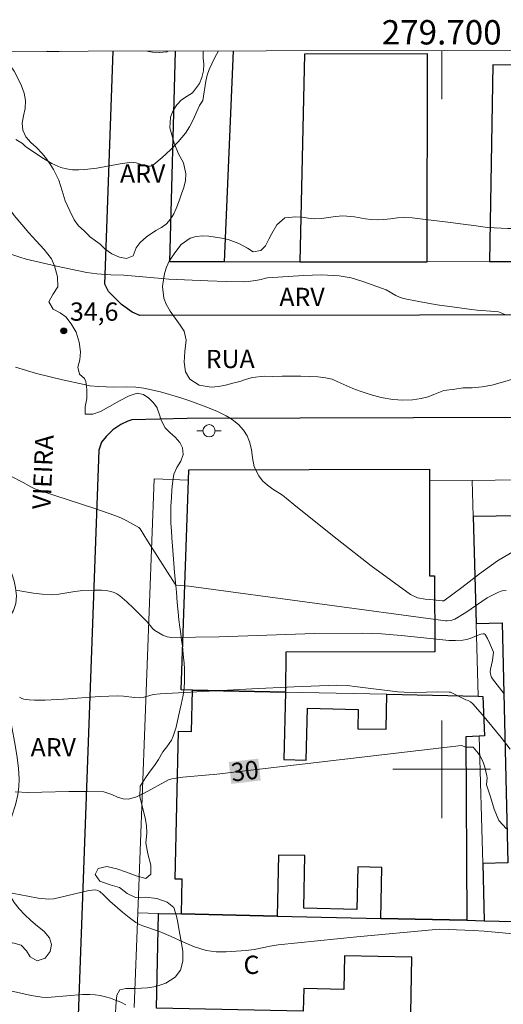
# Model space of a CAD drawing. Units: metres. Extents: x 279246 to 279762, y 1675999 to 1676563.
# Drawn here: x 279665 to 279705, y 1676481 to 1676562 of the extents above; entities that cross this region are included whole.
import ezdxf
from ezdxf.enums import TextEntityAlignment as Align

# ---------------------------------------------------------------- set-up
doc = ezdxf.new("R2010")
doc.units = ezdxf.units.M
doc.header["$MEASUREMENT"] = 0
for name, color, linetype, lineweight in [('Articulacao', 7, 'Continuous', 18), ('Coordenadas', 7, 'Continuous', 9), ('Edificacoes', 7, 'Continuous', 30), ('Malha_Coordenadas', 7, 'Continuous', 15), ('Muro_Grade', 8, 'Continuous', 20), ('Pavimentacao_Asfaltica_Mfio', 10, 'Continuous', 30), ('Poste', 7, 'Continuous', 9), ('Topon_Curvas_Mestras_Masc', 255, 'Continuous', 9), ('Topon_de_Vias', 7, 'Continuous', 9), ('Topon_Fundacao_Const_Ruinas', 7, 'Continuous', 9)]:
    doc.layers.add(name, color=color, linetype=linetype, lineweight=lineweight)
for name, color, linetype, lineweight, true_color in [('Curvas_Intermediarias', 7, 'Continuous', 9, 0x783c14), ('Curvas_Mestras', 7, 'Continuous', 20, 0x783c14), ('Pto_Cotado', 7, 'Continuous', 9, 0x783c14), ('Topon_Curvas_Mestras', 7, 'Continuous', 9, 0x783c14), ('Topon_Pto_Cotado', 7, 'Continuous', 9, 0x783c14), ('Topon_Vegetacao', 7, 'Continuous', 9, 0x00ff33), ('Vegetacao', 7, 'Orla8', 9, 0x00ff33)]:
    doc.layers.add(name, color=color, linetype=linetype, lineweight=lineweight, true_color=true_color)
doc.styles.add('Arial', font='arial.ttf', dxfattribs={"height": 1.5})
doc.styles.get("Standard").update_dxf_attribs({"font": 'arial.ttf'})
doc.linetypes.add('Orla8', pattern='A,6,-0.5,["V",Standard,S=1,R=0,X=-0.5,Y=-1],-0.5,6,-0.5,["V",Standard,S=1,R=0,X=-0.5,Y=-1],-0.5', length=14)

# ---------------------------------------------------------------- blocks, each defined once
blk = doc.blocks.new('Cotas')
at = {"layer": 'Pto_Cotado'}
blk.add_hatch(color=256, dxfattribs=at).paths.add_polyline_path([(0, 0.24, 1), (0, -0.24, 1)])
at = {"layer": 'Pto_Cotado', "lineweight": -3}
blk.add_lwpolyline([(0, -0.24, -1), (0, 0.24, -1)], format="xyb", close=True, dxfattribs=at)
blk = doc.blocks.new('Poste')
at = {"layer": 'Poste'}
for points in [[(-0.5, 0), (-1, 0)], [(0.5, 0), (1, 0)]]:
    blk.add_lwpolyline(points, dxfattribs=at)
blk.add_lwpolyline([(0, 0.5, 1), (0, -0.5, 1)], format="xyb", close=True, dxfattribs=at)

msp = doc.modelspace()

# ---------------------------------------------------------------- linework, layer by layer
at = {"layer": 'Articulacao', "flags": 128}
msp.add_lwpolyline([(279261.771, 1676558.166), (279744.057, 1676559.061), (279745.074, 1676004.797), (279262.812, 1676003.902), (279261.771, 1676558.166)], close=True, dxfattribs=at)
at = {"layer": 'Curvas_Intermediarias', "flags": 128}
for points, elevation in [([(279681.668, 1676558.946), (279681.345, 1676558.35), (279681.121, 1676557.895), (279680.919, 1676557.432), (279680.751, 1676556.958), (279680.629, 1676556.457), (279680.379, 1676554.878), (279680.128, 1676554.473), (279679.589, 1676553.3), (279679.306, 1676552.725), (279678.962, 1676552.194), (279678.378, 1676551.501), (279677.738, 1676550.842), (279677.065, 1676550.22), (279676.379, 1676549.633), (279676.232, 1676549.549), (279676.061, 1676549.505), (279675.708, 1676549.49), (279675.588, 1676549.514), (279675.235, 1676549.671), (279674.906, 1676549.773), (279674.74, 1676549.809), (279674.574, 1676549.813), (279673.61, 1676549.682), (279671.681, 1676549.343), (279670.714, 1676549.231), (279670.211, 1676549.204), (279669.701, 1676549.208), (279669.201, 1676549.264), (279668.727, 1676549.392), (279668.005, 1676549.724), (279667.308, 1676550.135), (279665.944, 1676551.028), (279665.815, 1676551.126), (279665.576, 1676551.351), (279665.445, 1676551.444), (279665.033, 1676551.681)], 36), ([(279668.793, 1676558.922), (279668.609, 1676558.903), (279667.618, 1676558.91), (279667.581, 1676558.919)], 37), ([(279677.528, 1676558.938), (279677.426, 1676558.874), (279676.874, 1676558.81), (279676.27, 1676558.857), (279675.815, 1676558.935)], 37), ([(279665.004, 1676533.004), (279666.723, 1676532.493), (279668.881, 1676531.967), (279670.644, 1676531.568), (279671.127, 1676531.457), (279671.843, 1676531.405), (279673.068, 1676531.371), (279674.149, 1676531.394), (279674.903, 1676531.367), (279675.544, 1676531.29), (279676.919, 1676530.977), (279678.596, 1676530.474), (279679.231, 1676530.264), (279680.493, 1676529.812), (279681.542, 1676529.399), (279682.295, 1676529.018), (279682.804, 1676528.707), (279683.312, 1676528.295), (279683.726, 1676527.826), (279684.027, 1676527.37), (279684.234, 1676526.883), (279684.384, 1676526.25), (279684.471, 1676525.555), (279684.596, 1676524.834), (279684.978, 1676524.08), (279685.285, 1676523.681), (279685.687, 1676523.314), (279686.126, 1676522.984), (279686.924, 1676522.495), (279687.872, 1676521.745), (279691.023, 1676519.195), (279694.198, 1676516.697), (279697.44, 1676514.345), (279698.012, 1676514.086), (279698.65, 1676513.971), (279699.314, 1676513.914), (279700.046, 1676513.817), (279700.166, 1676513.834), (279701.662, 1676514.93), (279703.118, 1676516.05), (279704.59, 1676517.109), (279706.108, 1676518.007)], 34), ([(279664.564, 1676524.078), (279665.64, 1676523.525), (279666.274, 1676523.173), (279666.604, 1676523.029), (279668.236, 1676522.468), (279671.527, 1676521.409), (279673.155, 1676520.839), (279673.659, 1676520.626), (279674.149, 1676520.38), (279675.15, 1676519.834), (279675.235, 1676519.74), (279675.86, 1676518.761), (279678.11, 1676515.186), (279678.143, 1676515.145), (279678.187, 1676515.124), (279679.243, 1676515.036), (279700.311, 1676512.19), (279700.447, 1676512.188), (279700.771, 1676512.22), (279700.929, 1676512.257), (279701.075, 1676512.32), (279701.975, 1676512.878), (279702.86, 1676513.481), (279703.748, 1676514.061), (279704.661, 1676514.549), (279704.961, 1676514.643), (279705.3, 1676514.675)], 33), ([(279705.12, 1676506.2), (279704.172, 1676507.439), (279704.094, 1676507.565), (279704.035, 1676507.705), (279703.998, 1676507.85), (279703.986, 1676507.995), (279704.008, 1676508.224), (279704.177, 1676508.92), (279704.252, 1676509.604), (279703.922, 1676510.381), (279703.753, 1676510.741), (279703.558, 1676511.065), (279703.494, 1676511.11), (279703.404, 1676511.122), (279703.213, 1676511.09), (279702.92, 1676510.986), (279702.341, 1676510.733), (279702.044, 1676510.641), (279701.744, 1676510.59), (279701.128, 1676510.558), (279700.575, 1676510.573), (279699.839, 1676510.663), (279696.662, 1676510.984), (279695.073, 1676511.12), (279693.481, 1676511.182), (279689.567, 1676511.134), (279681.735, 1676510.862), (279677.837, 1676510.828), (279677.471, 1676510.883), (279677.115, 1676511.016), (279676.775, 1676511.197), (279676.455, 1676511.393), (279676.277, 1676511.539), (279675.816, 1676512.09), (279674.715, 1676513.201), (279674.151, 1676513.74), (279673.564, 1676514.242), (279673.344, 1676514.388), (279673.1, 1676514.502), (279672.843, 1676514.586), (279672.583, 1676514.638), (279672.076, 1676514.69), (279671.56, 1676514.709), (279670.527, 1676514.674), (279669.877, 1676514.595), (279668.58, 1676514.372), (279667.932, 1676514.327), (279667.205, 1676514.362), (279666.477, 1676514.448), (279665.03, 1676514.693)], 32), ([(279705.612, 1676501.662), (279704.885, 1676502.614), (279704.122, 1676503.547), (279703.338, 1676504.465), (279702.55, 1676505.375), (279702.372, 1676505.527), (279702.169, 1676505.648), (279701.981, 1676505.706), (279700.825, 1676506.281), (279700.716, 1676506.324), (279700.603, 1676506.343), (279699.683, 1676506.353), (279697.832, 1676506.315), (279696.908, 1676506.325), (279696.387, 1676506.363), (279693.101, 1676506.78), (279692.236, 1676506.869), (279691.371, 1676506.895), (279687.895, 1676506.782), (279684.417, 1676506.606), (279676.886, 1676506.184), (279676.315, 1676506.133), (279675.496, 1676505.902), (279675.22, 1676505.87), (279674.771, 1676505.904), (279673.872, 1676506.016), (279673.422, 1676506.033), (279671.931, 1676505.967), (279668.947, 1676505.757), (279667.455, 1676505.68), (279666.571, 1676505.678), (279666.132, 1676505.708), (279665.704, 1676505.77), (279665.522, 1676505.824), (279665.347, 1676505.91)], 31), ([(279706.768, 1676486.421), (279703.492, 1676486.713), (279702.591, 1676486.779), (279701.219, 1676486.838), (279699.846, 1676486.871), (279699.517, 1676486.853), (279693.041, 1676486.244), (279689.805, 1676485.93), (279686.571, 1676485.59), (279685.916, 1676485.488), (279684.615, 1676485.221), (279683.961, 1676485.135), (279682.304, 1676485.019), (279681.478, 1676485.028), (279680.675, 1676485.137), (279679.699, 1676485.432), (279678.744, 1676485.835), (279677.797, 1676486.279), (279676.843, 1676486.695), (279675.478, 1676487.157), (279675.179, 1676487.279), (279674.9, 1676487.434), (279674.342, 1676487.84), (279673.804, 1676488.28), (279672.75, 1676489.192), (279672.229, 1676489.71), (279671.924, 1676489.964), (279671.76, 1676490.063), (279671.587, 1676490.1), (279671.031, 1676490.048), (279670.463, 1676489.932), (279668.524, 1676489.461), (279668.124, 1676489.379), (279667.724, 1676489.356), (279666.87, 1676489.438), (279666.015, 1676489.578), (279664.307, 1676489.911)], 29), ([(279662.627, 1676482.26), (279666.311, 1676481.45), (279667.187, 1676481.304), (279667.562, 1676481.282), (279667.942, 1676481.301), (279670.512, 1676481.521), (279671.112, 1676481.527), (279671.541, 1676481.494), (279671.97, 1676481.429), (279672.394, 1676481.335), (279672.808, 1676481.217), (279673.234, 1676481.066), (279673.654, 1676480.888), (279674.063, 1676480.687)], 28)]:
    msp.add_lwpolyline(points, dxfattribs=dict(at, elevation=elevation))
at = {"layer": 'Curvas_Mestras', "flags": 128}
for points, elevation in [([(279705.245, 1676537.285), (279704.938, 1676537.433), (279704.654, 1676537.529), (279704.359, 1676537.582), (279702.918, 1676537.679), (279702.44, 1676537.729), (279701.042, 1676537.924), (279699.643, 1676538.128), (279698.251, 1676538.358), (279696.874, 1676538.632), (279696.55, 1676538.738), (279696.24, 1676538.891), (279695.43, 1676539.348), (279693.519, 1676540.028), (279692.556, 1676540.326), (279691.578, 1676540.507), (279690.123, 1676540.576), (279688.652, 1676540.531), (279685.705, 1676540.332), (279685.529, 1676540.306), (279685.184, 1676540.204), (279684.713, 1676540.109), (279684.117, 1676540.021), (279683.817, 1676540.007), (279682.315, 1676540.032), (279680.813, 1676540.082), (279677.608, 1676540.222), (279677.015, 1676540.287), (279673.903, 1676540.543), (279672.848, 1676540.586), (279671.678, 1676540.665), (279671.27, 1676540.707), (279670.865, 1676540.77), (279668.369, 1676541.29), (279665.886, 1676541.873), (279665.38, 1676542.016), (279664.379, 1676542.344)], 35), ([(279705.309, 1676495.104), (279704.684, 1676495.793), (279704.298, 1676496.722), (279704.009, 1676497.749), (279703.676, 1676498.727), (279703.733, 1676499.293), (279703.719, 1676499.464), (279703.549, 1676500.166), (279703.432, 1676500.51), (279703.291, 1676500.841), (279703.15, 1676501.09), (279702.982, 1676501.326), (279702.579, 1676501.814), (279702.528, 1676501.83), (279701.996, 1676501.824), (279701.637, 1676501.951), (279681.544, 1676499.595), (279678.75, 1676499.343), (279677.834, 1676499.207), (279677.575, 1676499.124), (279675.573, 1676498.031), (279674.934, 1676497.729), (279674.287, 1676497.55), (279673.839, 1676497.574), (279673.384, 1676497.723), (279672.925, 1676497.921), (279672.263, 1676498.164), (279670.831, 1676498.191), (279669.396, 1676498.193), (279667.172, 1676498.118), (279666.064, 1676498.098), (279664.971, 1676498.152)], 30)]:
    msp.add_lwpolyline(points, dxfattribs=dict(at, elevation=elevation))
at = {"layer": 'Edificacoes', "flags": 128}
msp.add_lwpolyline([(279682.881, 1676558.948), (279682.142, 1676541.64), (279677.673, 1676541.635), (279678.142, 1676558.938)], dxfattribs=at)
for points in [[(279698.812, 1676541.657), (279698.838, 1676558.706), (279688.73, 1676558.677), (279688.348, 1676541.646)], [(279709.706, 1676541.668), (279709.767, 1676545.388), (279709.903, 1676553.756), (279709.968, 1676557.726), (279704.199, 1676557.82), (279703.935, 1676541.662)], [(279679.231, 1676524.577), (279698.993, 1676524.618), (279698.995, 1676523.666), (279699.011, 1676515.882), (279699.417, 1676515.882), (279699.43, 1676509.632), (279687.204, 1676509.606), (279687.177, 1676506.333), (279679.554, 1676506.495), (279678.61, 1676506.516), (279679.202, 1676523.74)], [(279716.547, 1676493.409), (279716.445, 1676497.672), (279714.682, 1676497.63), (279714.333, 1676512.157), (279716.096, 1676512.199), (279715.886, 1676520.942), (279702.586, 1676520.736), (279702.827, 1676511.956), (279704.97, 1676512.008), (279705.442, 1676492.327), (279703.369, 1676492.277), (279703.499, 1676487.577), (279710.933, 1676487.409), (279710.879, 1676490.087), (279716.623, 1676490.225)], [(279702.069, 1676487.609), (279695.001, 1676487.769), (279695.095, 1676491.956), (279693.104, 1676492.001), (279693.025, 1676488.509), (279688.68, 1676488.607), (279688.777, 1676492.915), (279686.602, 1676492.964), (279686.489, 1676487.961), (279678.634, 1676488.138), (279678.698, 1676490.982), (279678.131, 1676490.995), (279678.404, 1676503.13), (279679.474, 1676503.106), (279679.554, 1676506.495), (279687.177, 1676506.333), (279687.052, 1676500.801), (279688.884, 1676500.76), (279688.979, 1676505.011), (279693.154, 1676504.917), (279693.118, 1676503.334), (279695.441, 1676503.282), (279695.503, 1676506.156), (279702.991, 1676505.996), (279703.376, 1676505.988), (279703.514, 1676502.76), (279703.081, 1676502.732), (279701.983, 1676502.661)], [(279714.662, 1676479.61), (279703.325, 1676479.849), (279697.459, 1676479.972), (279697.557, 1676484.586), (279692.031, 1676484.702), (279691.973, 1676481.939), (279688.67, 1676482.008), (279688.631, 1676480.158), (279676.596, 1676480.412), (279676.76, 1676488.18), (279678.634, 1676488.138), (279686.489, 1676487.961), (279695.001, 1676487.769), (279702.069, 1676487.609), (279703.499, 1676487.577), (279710.933, 1676487.409), (279714.695, 1676487.325), (279714.686, 1676485.274)]]:
    msp.add_lwpolyline(points, close=True, dxfattribs=at)
at = {"layer": 'Malha_Coordenadas', "flags": 128}
for points in [[(279700, 1676558.98), (279700, 1676554.98)], [(279700, 1676504), (279700, 1676496)], [(279704, 1676500), (279696, 1676500)]]:
    msp.add_lwpolyline(points, dxfattribs=at)
at = {"layer": 'Muro_Grade', "flags": 128}
for points in [[(279677.673, 1676541.635), (279678.142, 1676558.938)], [(279677.673, 1676541.635), (279682.142, 1676541.64)], [(279682.142, 1676541.64), (279684.263, 1676541.642), (279688.348, 1676541.646)], [(279688.348, 1676541.646), (279698.812, 1676541.657)], [(279698.812, 1676541.657), (279703.935, 1676541.662)], [(279703.935, 1676541.662), (279709.706, 1676541.668)], [(279675.058, 1676488.218), (279676.388, 1676523.845), (279679.202, 1676523.74)], [(279702.504, 1676523.712), (279698.995, 1676523.666)], [(279715.816, 1676523.885), (279702.504, 1676523.712)], [(279702.586, 1676520.736), (279702.504, 1676523.712)], [(279702.827, 1676511.956), (279702.586, 1676520.736)], [(279702.991, 1676505.996), (279702.827, 1676511.956)], [(279679.554, 1676506.495), (279678.61, 1676506.516)], [(279687.177, 1676506.333), (279679.554, 1676506.495)], [(279695.503, 1676506.156), (279687.177, 1676506.333)], [(279702.991, 1676505.996), (279695.503, 1676506.156)], [(279703.369, 1676492.277), (279703.081, 1676502.732)], [(279703.499, 1676487.577), (279703.369, 1676492.277)], [(279674.767, 1676480.45), (279675.058, 1676488.218)], [(279676.76, 1676488.18), (279675.058, 1676488.218)], [(279678.634, 1676488.138), (279676.76, 1676488.18)], [(279686.489, 1676487.961), (279678.634, 1676488.138)], [(279695.001, 1676487.769), (279686.489, 1676487.961)], [(279702.069, 1676487.609), (279695.001, 1676487.769)], [(279703.499, 1676487.577), (279702.069, 1676487.609)], [(279710.933, 1676487.409), (279703.499, 1676487.577)]]:
    msp.add_lwpolyline(points, dxfattribs=at)
at = {"layer": 'Pavimentacao_Asfaltica_Mfio', "flags": 128}
for points in [[(279744.097, 1676537.314), (279675.222, 1676537.244), (279674.585, 1676537.515), (279673.704, 1676538.136), (279672.654, 1676539.222), (279672.344, 1676539.824), (279673.043, 1676558.93)], [(279744.112, 1676528.99), (279679.101, 1676528.794), (279674.551, 1676528.667), (279674.237, 1676528.578), (279673.663, 1676528.303), (279672.992, 1676527.865), (279672.445, 1676527.319), (279672.075, 1676526.837), (279671.846, 1676526.198), (279666.236, 1676372.802), (279666.431, 1676372.24)]]:
    msp.add_lwpolyline(points, dxfattribs=at)
at = {"layer": 'Topon_Curvas_Mestras_Masc'}
msp.add_solid([(279682.729, 1676498.802, 30), (279685.147, 1676499.085, 30), (279682.518, 1676500.595, 30), (279684.937, 1676500.879, 30)], dxfattribs=at)
at = {"layer": 'Vegetacao', "flags": 128}
for points in [[(279671.077, 1676543.732), (279671.02, 1676543.795), (279670.645, 1676544.193), (279670.187, 1676544.597), (279669.836, 1676545.089), (279669.467, 1676545.84), (279669.098, 1676546.653), (279668.833, 1676547.469), (279668.558, 1676548.339), (279668.351, 1676548.78), (279668.129, 1676549.225), (279667.863, 1676549.663), (279667.553, 1676550.108), (279667.221, 1676550.518), (279666.698, 1676551.052), (279666.272, 1676551.443), (279665.871, 1676551.91), (279665.617, 1676552.437), (279665.565, 1676553.02), (279665.672, 1676553.618), (279665.811, 1676554.228), (279665.84, 1676554.88), (279665.721, 1676555.479), (279665.496, 1676556.097), (279665.24, 1676556.664), (279664.914, 1676557.288), (279664.611, 1676557.721), (279664.335, 1676558.225), (279664.129, 1676558.73), (279664.11, 1676558.911)], [(279680.43, 1676558.943), (279680.41, 1676558.909), (279680.422, 1676558.367), (279680.469, 1676557.867), (279680.443, 1676557.306), (279680.314, 1676556.768), (279680.119, 1676556.277), (279679.544, 1676555.519), (279679.095, 1676555.234), (279678.652, 1676554.929), (279678.263, 1676554.54), (279677.952, 1676554.059), (279677.741, 1676553.508), (279677.69, 1676552.639), (279677.899, 1676551.873), (279678.036, 1676551.375), (279678.39, 1676550.508), (279678.797, 1676549.764), (279679.009, 1676548.863), (279678.958, 1676548.309), (279678.829, 1676547.752), (279678.646, 1676547.223), (279678.438, 1676546.663), (279678.209, 1676546.03), (279678.007, 1676545.571), (279677.744, 1676545.137), (279677.401, 1676544.769), (279676.99, 1676544.465), (279676.544, 1676544.208), (279675.766, 1676543.699), (279675.235, 1676543.237), (279674.924, 1676542.807), (279674.666, 1676542.146), (279674.111, 1676541.924), (279673.54, 1676542.038), (279672.929, 1676542.307), (279672.38, 1676542.69), (279671.973, 1676543.106), (279671.077, 1676543.732)]]:
    msp.add_lwpolyline(points, dxfattribs=at)
for points in [[(279650.942, 1676395.034), (279650.933, 1676395.24), (279650.925, 1676395.864), (279650.999, 1676396.488), (279651.088, 1676397.058), (279651.215, 1676397.697), (279651.351, 1676398.435), (279651.491, 1676399.264), (279651.618, 1676399.999), (279651.681, 1676400.372), (279651.739, 1676400.79), (279651.815, 1676401.291), (279651.882, 1676401.826), (279651.94, 1676402.415), (279652.007, 1676403), (279652.04, 1676403.608), (279652.041, 1676404.14), (279652.045, 1676404.701), (279652.122, 1676405.29), (279652.261, 1676405.98), (279652.379, 1676406.699), (279652.43, 1676407.452), (279652.385, 1676408.216), (279652.261, 1676408.932), (279652.075, 1676409.622), (279651.872, 1676410.278), (279651.676, 1676410.934), (279651.498, 1676411.495), (279651.349, 1676412.148), (279651.272, 1676412.753), (279651.189, 1676413.529), (279651.1, 1676414.407), (279651.03, 1676415.284), (279650.976, 1676416.183), (279650.99, 1676417.083), (279650.995, 1676417.909), (279650.994, 1676418.806), (279651.08, 1676419.41), (279651.216, 1676420.091), (279651.4, 1676420.914), (279651.634, 1676421.75), (279651.883, 1676422.626), (279652.12, 1676423.529), (279652.32, 1676424.38), (279652.462, 1676425.162), (279652.517, 1676425.779), (279652.531, 1676426.609), (279652.536, 1676427.258), (279652.544, 1676427.968), (279652.624, 1676428.592), (279652.828, 1676429.095), (279653.171, 1676429.471), (279653.626, 1676429.72), (279654.15, 1676429.906), (279655.101, 1676430.236), (279655.716, 1676430.564), (279656.003, 1676431.188), (279655.543, 1676431.781), (279655.074, 1676432.162), (279654.52, 1676432.584), (279653.966, 1676433.051), (279653.487, 1676433.492), (279652.955, 1676434.025), (279652.787, 1676434.52), (279652.512, 1676435.154), (279652.26, 1676435.873), (279652.052, 1676436.688), (279651.894, 1676437.565), (279651.745, 1676438.478), (279651.622, 1676439.428), (279651.539, 1676440.267), (279651.538, 1676441.138), (279651.605, 1676441.692), (279651.669, 1676442.459), (279651.765, 1676443.301), (279651.889, 1676444.191), (279652.092, 1676445.064), (279652.366, 1676445.916), (279652.669, 1676446.713), (279652.987, 1676447.438), (279653.29, 1676448.077), (279653.684, 1676449.054), (279653.87, 1676449.748), (279653.928, 1676450.292), (279653.904, 1676450.97), (279653.853, 1676451.702), (279653.779, 1676452.513), (279653.712, 1676453.4), (279653.686, 1676454.327), (279653.707, 1676455.208), (279653.758, 1676455.949), (279653.829, 1676456.607), (279653.968, 1676457.139), (279654.148, 1676457.864), (279654.319, 1676458.687), (279654.465, 1676459.555), (279654.602, 1676460.419), (279654.704, 1676461.286), (279654.784, 1676462.107), (279654.861, 1676462.923), (279654.926, 1676463.709), (279654.943, 1676464.383), (279654.935, 1676465.235), (279654.887, 1676465.888), (279654.769, 1676466.591), (279654.614, 1676467.206), (279654.395, 1676467.726), (279654.076, 1676468.163), (279653.648, 1676468.579), (279653.119, 1676468.995), (279652.571, 1676469.443), (279652.064, 1676469.931), (279651.601, 1676470.427), (279651.198, 1676470.982), (279650.888, 1676471.511), (279650.523, 1676472.294), (279650.399, 1676472.877), (279650.369, 1676473.504), (279650.487, 1676474.128), (279650.729, 1676474.688), (279651.116, 1676475.197), (279651.584, 1676475.674), (279652.049, 1676476.11), (279652.445, 1676476.496), (279652.845, 1676477.315), (279652.89, 1676477.841), (279652.86, 1676478.417), (279652.77, 1676478.984), (279652.643, 1676479.552), (279652.516, 1676480.081), (279652.499, 1676480.98), (279652.666, 1676481.654), (279652.865, 1676482.36), (279653.105, 1676483.076), (279653.408, 1676483.715), (279653.744, 1676484.268), (279654.103, 1676484.793), (279654.427, 1676485.283), (279654.688, 1676485.812), (279654.884, 1676486.375), (279655.036, 1676487.046), (279655.125, 1676487.812), (279655.177, 1676488.617), (279655.183, 1676489.621), (279655.203, 1676490.279), (279655.192, 1676490.856), (279655.168, 1676491.483), (279655.132, 1676492.116), (279655.108, 1676492.686), (279655.1, 1676493.215), (279655.104, 1676493.719), (279655.152, 1676494.241), (279655.206, 1676494.757), (279655.276, 1676495.283), (279655.526, 1676496.242), (279655.873, 1676496.862), (279656.387, 1676497.076), (279657.061, 1676497.129), (279657.849, 1676497.181), (279658.63, 1676497.303), (279659.32, 1676497.415), (279659.9, 1676497.405), (279660.517, 1676497.077), (279660.713, 1676496.561), (279660.677, 1676495.842), (279660.45, 1676495), (279660.178, 1676494.139), (279660.083, 1676493.645), (279660.047, 1676493.028), (279660.083, 1676492.426), (279660.189, 1676491.932), (279660.263, 1676491.374), (279660.306, 1676490.874), (279660.317, 1676490.335), (279660.222, 1676489.784), (279660.008, 1676489.246), (279659.712, 1676488.709), (279659.447, 1676488.114), (279659.242, 1676487.541), (279659.13, 1676486.772), (279659.11, 1676486.233), (279659.087, 1676485.666), (279659.136, 1676484.824), (279659.476, 1676484.288), (279660.131, 1676484.157), (279660.972, 1676484.212), (279661.668, 1676484.217), (279662.37, 1676484.165), (279663.014, 1676484.439), (279663.416, 1676484.862), (279663.771, 1676485.321), (279664.785, 1676485.772), (279665.471, 1676485.564), (279665.928, 1676485.107), (279666.215, 1676484.619), (279666.801, 1676484.292), (279667.438, 1676484.509), (279667.869, 1676485.05), (279667.961, 1676485.635), (279667.79, 1676486.171), (279667.352, 1676486.691), (279666.663, 1676487.263), (279666.238, 1676487.631), (279665.784, 1676488.047), (279665.318, 1676488.539), (279664.892, 1676489.071), (279664.536, 1676489.655), (279664.246, 1676490.229), (279663.959, 1676490.983), (279663.819, 1676491.633), (279663.799, 1676492.447), (279663.904, 1676493.33), (279664.123, 1676494.257), (279664.413, 1676495.207), (279664.723, 1676496.156), (279665.004, 1676497.084), (279665.194, 1676497.913), (279665.292, 1676498.594), (279665.3, 1676499.189), (279665.255, 1676500.105), (279665.113, 1676501.175), (279664.927, 1676502.271), (279664.744, 1676503.314), (279664.549, 1676504.35), (279664.344, 1676505.389), (279663.799, 1676506.717), (279663.411, 1676507.225), (279663.074, 1676507.84), (279662.815, 1676508.521), (279662.663, 1676509.253), (279662.674, 1676509.934), (279662.873, 1676510.564), (279663.219, 1676511.076), (279663.649, 1676511.522), (279664.114, 1676511.964), (279664.529, 1676512.476), (279664.841, 1676513.024), (279665.052, 1676513.596), (279665.091, 1676514.249), (279665.014, 1676514.885), (279664.893, 1676515.453), (279664.734, 1676515.956), (279664.469, 1676516.632), (279664.173, 1676517.414), (279663.927, 1676518.242), (279663.747, 1676519.103), (279663.633, 1676520.019), (279663.607, 1676520.978), (279663.671, 1676521.808), (279663.808, 1676522.482), (279664.113, 1676523.232), (279664.168, 1676523.729), (279663.978, 1676524.563), (279663.346, 1676525.14), (279662.927, 1676525.433), (279662.504, 1676525.779), (279662.132, 1676526.194), (279661.813, 1676526.664), (279661.548, 1676527.13), (279661.06, 1676527.701), (279660.31, 1676527.712), (279660.177, 1676526.933), (279660.358, 1676526.344), (279660.626, 1676525.748), (279660.888, 1676525.158), (279661.116, 1676524.654), (279661.322, 1676524.109), (279661.542, 1676523.162), (279661.497, 1676522.414), (279661.197, 1676521.531), (279660.954, 1676521.047), (279660.727, 1676520.541), (279660.526, 1676519.971), (279660.346, 1676519.354), (279660.15, 1676518.734), (279659.882, 1676518.085), (279659.551, 1676517.399), (279659.167, 1676516.741), (279658.856, 1676516.27), (279658.516, 1676515.802), (279658.148, 1676515.394), (279657.338, 1676514.743), (279656.788, 1676513.975), (279656.62, 1676513.465), (279656.478, 1676512.93), (279656.279, 1676512.383), (279655.977, 1676511.845), (279655.575, 1676511.345), (279655.085, 1676510.909), (279654.548, 1676510.635), (279653.977, 1676510.554), (279653.012, 1676510.841), (279652.662, 1676511.646), (279652.692, 1676512.168), (279652.806, 1676512.726), (279652.958, 1676513.333), (279653.122, 1676513.941), (279653.274, 1676514.517), (279653.382, 1676515.074), (279653.383, 1676515.625), (279653.293, 1676516.199), (279653.191, 1676516.804), (279653.221, 1676517.478), (279653.401, 1676518.165), (279653.666, 1676518.811), (279653.94, 1676519.345), (279654.169, 1676519.785), (279654.387, 1676520.238), (279654.623, 1676520.734), (279654.828, 1676521.459), (279654.381, 1676522.071), (279653.943, 1676522.37), (279653.517, 1676522.7), (279653.071, 1676523.464), (279653.304, 1676524.173), (279653.69, 1676524.505), (279654.205, 1676524.84), (279654.767, 1676525.184), (279655.304, 1676525.547), (279655.779, 1676525.935), (279656.389, 1676526.624), (279656.65, 1676527.248), (279656.799, 1676527.802), (279656.807, 1676528.802), (279656.276, 1676529.538), (279655.771, 1676529.815), (279655.164, 1676530.095), (279654.525, 1676530.381), (279653.908, 1676530.74), (279653.363, 1676531.166), (279652.713, 1676532.073), (279652.429, 1676532.659), (279652.126, 1676533.221), (279651.785, 1676533.801), (279651.432, 1676534.331), (279651.038, 1676534.806), (279650.653, 1676535.266), (279650.36, 1676535.748), (279650.22, 1676536.29), (279650.278, 1676536.867), (279650.712, 1676537.746), (279651.124, 1676538.236), (279651.806, 1676538.802), (279652.634, 1676539.18), (279653.41, 1676539.739), (279654.17, 1676540.339), (279654.635, 1676540.572), (279655.19, 1676540.701), (279655.842, 1676540.731), (279656.535, 1676540.663), (279657.253, 1676540.5), (279657.955, 1676540.284), (279658.612, 1676540.054), (279659.217, 1676539.841), (279659.756, 1676539.656), (279660.239, 1676539.516), (279661.06, 1676539.337), (279661.709, 1676539.294), (279662.336, 1676539.546), (279662.46, 1676540.176), (279662.035, 1676540.601), (279661.189, 1676540.863), (279660.302, 1676541.077), (279659.54, 1676541.348), (279658.854, 1676541.758), (279658.156, 1676542.282), (279657.534, 1676543.008), (279657.303, 1676543.471), (279657.125, 1676543.988), (279657.001, 1676544.558), (279656.946, 1676545.16), (279656.972, 1676545.78), (279657.093, 1676546.407), (279657.32, 1676547.002), (279657.616, 1676547.534), (279658.021, 1676548.03), (279658.474, 1676548.46), (279658.914, 1676548.82), (279659.479, 1676549.237), (279660.194, 1676549.432), (279661.057, 1676549.433), (279661.862, 1676549.042), (279662.613, 1676548.419), (279663.304, 1676547.756), (279663.848, 1676547.001), (279664.342, 1676546.234), (279664.898, 1676545.447), (279665.527, 1676544.702), (279666.118, 1676544.013), (279666.697, 1676543.356), (279667.373, 1676542.652), (279667.97, 1676541.894), (279668.216, 1676541.326), (279668.465, 1676540.414), (279668.482, 1676539.597), (279668.089, 1676538.974), (279667.746, 1676538.376), (279668.108, 1676537.754), (279668.672, 1676537.462), (279669.151, 1676537.122), (279669.579, 1676536.554), (279669.982, 1676535.866), (279670.238, 1676535.061), (279670.343, 1676534.269), (279670.294, 1676533.614), (279670.142, 1676533.012), (279670.254, 1676532.435), (279670.689, 1676532.07), (279670.779, 1676531.82), (279670.875, 1676531.177), (279670.855, 1676530.417), (279670.728, 1676529.733), (279670.739, 1676529.138), (279671.363, 1676529.133), (279671.988, 1676529.376), (279672.719, 1676529.776), (279673.551, 1676530.228), (279674.342, 1676530.644), (279674.995, 1676530.858), (279675.531, 1676530.771), (279675.963, 1676530.46), (279676.344, 1676530.067), (279676.629, 1676529.651), (279676.638, 1676529.642), (279676.806, 1676529.176), (279676.968, 1676528.652), (279677.302, 1676528.03), (279677.687, 1676527.637), (279678.122, 1676527.256), (279678.497, 1676526.815), (279678.725, 1676526.384), (279678.79, 1676525.845), (279678.594, 1676525.291), (279678.256, 1676524.759), (279678.001, 1676524.208), (279677.898, 1676523.442), (279677.853, 1676522.926), (279677.807, 1676522.294), (279677.771, 1676521.583), (279677.756, 1676520.85), (279677.773, 1676520.205), (279677.806, 1676519.571), (279677.845, 1676519), (279677.894, 1676518.324), (279677.945, 1676517.606), (279678.009, 1676516.888), (279678.073, 1676516.145), (279678.152, 1676515.354), (279678.219, 1676514.525), (279678.289, 1676513.698), (279678.359, 1676512.904), (279678.433, 1676512.279), (279678.516, 1676511.676), (279678.583, 1676511.127), (279678.651, 1676510.604), (279678.719, 1676510.119), (279678.813, 1676509.185), (279678.847, 1676508.716), (279678.88, 1676508.24), (279678.888, 1676507.727), (279678.88, 1676507.198), (279678.847, 1676506.687), (279678.789, 1676506.081), (279678.618, 1676505.316), (279678.405, 1676504.37), (279678.208, 1676503.451), (279677.964, 1676502.722), (279677.81, 1676502.406), (279677.621, 1676502.113), (279677.429, 1676501.842), (279677.114, 1676501.447), (279676.761, 1676500.804), (279676.42, 1676500.313), (279676.065, 1676499.839), (279675.731, 1676499.387), (279675.258, 1676498.616), (279675.215, 1676497.739), (279675.345, 1676497.222), (279675.501, 1676496.654), (279675.649, 1676496.009), (279675.754, 1676495.39), (279675.797, 1676494.772), (279675.713, 1676493.955), (279675.883, 1676493.059), (279676.135, 1676492.124), (279676.133, 1676491.397), (279675.714, 1676491.044), (279674.918, 1676491.249), (279674.125, 1676491.567), (279673.338, 1676491.833), (279672.514, 1676492.023), (279671.807, 1676491.848), (279671.542, 1676491.371), (279671.93, 1676490.828), (279672.776, 1676490.526), (279673.541, 1676490.295), (279674.189, 1676489.806), (279674.869, 1676489.47), (279675.723, 1676489.5), (279676.61, 1676489.399), (279677.45, 1676489.104), (279678.004, 1676488.66), (279678.241, 1676487.939), (279678.34, 1676487.428), (279678.433, 1676486.905), (279678.612, 1676485.903), (279678.757, 1676485.051), (279678.752, 1676484.27), (279678.555, 1676483.518), (279678.124, 1676482.935), (279677.351, 1676482.464), (279676.867, 1676482.293), (279676.358, 1676482.16), (279675.844, 1676482.072), (279674.865, 1676482.016), (279674.068, 1676482.012), (279673.59, 1676481.91), (279673.323, 1676481.474), (279673.242, 1676480.572), (279673.228, 1676480.004), (279673.226, 1676479.462), (279673.287, 1676478.664), (279673.335, 1676478.128), (279673.381, 1676477.519), (279673.414, 1676476.885), (279673.424, 1676476.227), (279673.426, 1676475.574), (279673.452, 1676474.901), (279673.548, 1676474.298), (279673.828, 1676473.615), (279674.357, 1676472.966), (279674.863, 1676472.378), (279675.352, 1676472.122), (279675.873, 1676471.987), (279676.305, 1676471.706), (279676.589, 1676471.16), (279676.7, 1676470.388), (279676.686, 1676469.871), (279676.653, 1676469.304), (279676.61, 1676468.701), (279676.568, 1676468.169), (279676.535, 1676467.588), (279676.432, 1676466.721), (279676.353, 1676466.227), (279676.27, 1676465.697), (279676.187, 1676465.162), (279676.11, 1676464.62), (279676.024, 1676464.126), (279675.913, 1676463.638), (279675.78, 1676463.141), (279675.551, 1676462.248), (279675.6, 1676461.718), (279675.939, 1676460.828), (279676.213, 1676459.903), (279676.209, 1676459.389), (279676.144, 1676458.853), (279676.014, 1676458.289), (279675.849, 1676457.728), (279675.555, 1676456.775), (279675.466, 1676456.265), (279675.476, 1676455.5), (279675.669, 1676454.791), (279675.836, 1676454.064), (279675.843, 1676453.18), (279675.826, 1676452.667), (279675.837, 1676452.106), (279675.845, 1676451.484), (279675.865, 1676450.849), (279675.869, 1676449.822), (279675.794, 1676448.958), (279675.582, 1676448.164), (279675.16, 1676447.591), (279674.706, 1676446.979), (279674.416, 1676446.291), (279674.448, 1676445.561), (279674.735, 1676444.725), (279675.05, 1676443.955), (279675.336, 1676443.119), (279675.654, 1676442.347), (279675.859, 1676441.568), (279675.835, 1676440.736), (279675.638, 1676439.971), (279675.473, 1676439.384), (279675.321, 1676438.747), (279675.197, 1676438.106), (279675.095, 1676437.564), (279675.028, 1676437.159), (279674.996, 1676436.815), (279674.938, 1676436.426), (279674.607, 1676434.57), (279674.423, 1676433.831), (279674.302, 1676433.199), (279674.291, 1676432.622), (279674.352, 1676432.029), (279674.482, 1676431.474), (279674.691, 1676430.953), (279674.988, 1676430.395), (279675.259, 1676429.759), (279675.499, 1676429.086), (279675.673, 1676428.633), (279675.652, 1676428.008), (279675.607, 1676427.3), (279675.265, 1676426.274), (279674.676, 1676425.57), (279674.38, 1676425.162), (279673.895, 1676424.321), (279673.855, 1676423.454), (279674.029, 1676422.962), (279674.229, 1676422.439), (279674.402, 1676421.629), (279674.403, 1676420.968), (279674.357, 1676420.222), (279674.233, 1676419.492), (279674.037, 1676418.835), (279673.85, 1676418.176), (279673.757, 1676417.471), (279673.824, 1676416.661), (279674.062, 1676415.528), (279674.17, 1676414.804), (279674.237, 1676413.987), (279674.225, 1676413.219), (279674.092, 1676412.517), (279673.779, 1676411.851), (279673.304, 1676411.173), (279672.753, 1676410.469), (279672.296, 1676409.804), (279671.736, 1676409.122), (279671.564, 1676408.274), (279672.133, 1676407.54), (279672.619, 1676407.267), (279673.095, 1676406.96), (279673.489, 1676406.609), (279673.814, 1676406.168), (279674.057, 1676405.625), (279674.184, 1676404.971), (279674.176, 1676404.238), (279673.997, 1676403.084), (279673.723, 1676402.615), (279673.345, 1676402.087), (279672.904, 1676401.533), (279672.432, 1676401.036), (279671.957, 1676400.626), (279671.479, 1676400.308), (279670.996, 1676400.047), (279670.559, 1676399.796), (279670.156, 1676399.51), (279669.829, 1676399.108), (279669.617, 1676398.563), (279669.549, 1676397.706), (279669.771, 1676397.204), (279670.02, 1676396.77), (279670.289, 1676396.279), (279670.551, 1676395.717), (279670.794, 1676395.072), (279671.03, 1676394.306), (279671.276, 1676393.441), (279671.537, 1676392.522), (279671.766, 1676391.623), (279671.993, 1676390.566), (279672.013, 1676389.989), (279671.952, 1676389.431), (279671.426, 1676388.753), (279670.911, 1676388.569), (279670.283, 1676388.468), (279669.558, 1676388.39), (279668.77, 1676388.273), (279668.045, 1676388.099), (279667.15, 1676387.747), (279666.535, 1676387.55), (279665.963, 1676387.398), (279665.367, 1676387.272), (279664.777, 1676387.184), (279664.224, 1676387.102), (279663.706, 1676386.991), (279663.207, 1676386.855), (279662.714, 1676386.681), (279662.205, 1676386.554), (279661.7, 1676386.475), (279660.818, 1676386.448), (279660.003, 1676386.654), (279659.63, 1676386.971), (279659.064, 1676387.67), (279658.803, 1676388.289), (279658.776, 1676388.822), (279658.9, 1676389.476), (279659.172, 1676390.164), (279659.522, 1676390.881), (279659.888, 1676391.595), (279660.185, 1676392.315), (279660.375, 1676392.933), (279660.436, 1676393.574), (279660.387, 1676394.084), (279660.26, 1676394.662), (279660.07, 1676395.291), (279659.9, 1676396.002), (279659.842, 1676396.777), (279659.904, 1676397.641), (279660.048, 1676398.524), (279660.157, 1676399.424), (279660.2, 1676400.218), (279660.167, 1676400.827), (279659.927, 1676401.283), (279659.705, 1676401.81), (279659.447, 1676402.407), (279659.169, 1676403.01), (279658.926, 1676403.61), (279658.771, 1676404.242), (279658.722, 1676404.906), (279658.746, 1676405.54), (279658.886, 1676406.12), (279659.16, 1676406.659), (279659.535, 1676407.152), (279659.95, 1676407.573), (279660.356, 1676407.881), (279661, 1676408.298), (279661.92, 1676408.452), (279662.842, 1676408.54), (279663.718, 1676408.669), (279664.444, 1676408.932), (279665.239, 1676409.521), (279665.595, 1676409.938), (279665.829, 1676410.83), (279665.746, 1676411.331), (279665.521, 1676411.829), (279665.253, 1676412.334), (279664.944, 1676412.79), (279664.574, 1676413.161), (279664.142, 1676413.474), (279663.697, 1676413.737), (279662.851, 1676414.102), (279661.917, 1676414.225), (279661.039, 1676414.38), (279660.392, 1676414.426), (279659.937, 1676414.117), (279659.537, 1676413.541), (279659.221, 1676412.961), (279658.872, 1676412.442), (279658.006, 1676411.464), (279657.81, 1676410.992), (279657.642, 1676410.294), (279657.499, 1676409.781), (279657.354, 1676409.239), (279657.217, 1676408.63), (279657.102, 1676407.954), (279656.997, 1676407.256), (279656.92, 1676406.516), (279656.871, 1676405.85), (279656.799, 1676404.912), (279656.71, 1676404.275), (279656.56, 1676403.602), (279656.351, 1676402.939), (279656.136, 1676402.283), (279655.971, 1676401.569), (279655.865, 1676400.736), (279655.857, 1676399.818), (279655.936, 1676398.937), (279656.037, 1676398.232), (279656.259, 1676397.687), (279656.596, 1676397.074), (279657.011, 1676396.419), (279657.471, 1676395.796), (279657.927, 1676395.189), (279658.374, 1676394.573), (279658.787, 1676393.954), (279659.102, 1676393.325), (279659.329, 1676392.69), (279659.409, 1676392.064), (279659.118, 1676391.191), (279658.292, 1676390.896), (279657.721, 1676391.005), (279657.066, 1676391.189), (279656.439, 1676391.407), (279655.884, 1676391.641), (279655.389, 1676391.839), (279654.442, 1676391.962), (279653.937, 1676391.877), (279653.422, 1676391.789), (279652.911, 1676391.787), (279652.425, 1676391.95), (279651.711, 1676392.615), (279651.343, 1676393.234)], [(279730.662, 1676533.142), (279730.669, 1676533.136), (279731.002, 1676532.691), (279731.363, 1676532.293), (279731.752, 1676531.88), (279732.173, 1676531.31), (279732.32, 1676530.8), (279732, 1676530.306), (279731.513, 1676530.215), (279730.832, 1676530.23), (279730.084, 1676530.337), (279729.243, 1676530.487), (279728.458, 1676530.581), (279727.783, 1676530.572), (279727.108, 1676530.468), (279726.26, 1676530.531), (279725.403, 1676530.684), (279724.731, 1676530.879), (279724.555, 1676530.997), (279723.792, 1676531.451), (279723.302, 1676531.652), (279722.495, 1676531.899), (279721.952, 1676531.639), (279721.396, 1676531.016), (279720.799, 1676530.334), (279720.074, 1676529.849), (279719.571, 1676529.755), (279718.991, 1676529.77), (279718.375, 1676529.858), (279717.747, 1676530.008), (279716.755, 1676530.334), (279716.234, 1676530.591), (279715.8, 1676530.897), (279715.358, 1676531.239), (279714.937, 1676531.571), (279714.453, 1676531.884), (279713.932, 1676532.109), (279713.361, 1676532.253), (279712.736, 1676532.369), (279712.08, 1676532.466), (279711.408, 1676532.535), (279710.673, 1676532.591), (279709.951, 1676532.648), (279709.263, 1676532.726), (279708.519, 1676532.666), (279707.947, 1676532.629), (279707.344, 1676532.547), (279706.723, 1676532.366), (279706.107, 1676532.134), (279705.467, 1676531.903), (279704.798, 1676531.705), (279704.104, 1676531.527), (279703.334, 1676531.392), (279702.515, 1676531.314), (279701.771, 1676531.298), (279701.077, 1676531.201), (279700.172, 1676531.082), (279699.368, 1676530.769), (279698.888, 1676530.572), (279698.307, 1676530.425), (279697.591, 1676530.325), (279696.812, 1676530.287), (279695.977, 1676530.344), (279695.038, 1676530.516), (279694.131, 1676530.757), (279693.308, 1676531.026), (279692.708, 1676531.242), (279691.964, 1676531.571), (279691.484, 1676531.8), (279690.997, 1676532.003), (279690.454, 1676532.131), (279689.832, 1676532.2), (279689.167, 1676532.244), (279688.429, 1676532.253), (279687.666, 1676532.25), (279686.893, 1676532.25), (279686.143, 1676532.241), (279685.439, 1676532.254), (279684.466, 1676532.153), (279683.976, 1676532.003), (279683.427, 1676531.825), (279682.855, 1676531.681), (279682.265, 1676531.537), (279681.665, 1676531.415), (279681.087, 1676531.365), (279680.082, 1676531.527), (279679.329, 1676532.003), (279678.965, 1676532.629), (279678.864, 1676533.406), (279678.918, 1676534.298), (279679.025, 1676535.212), (279678.852, 1676535.966), (279678.525, 1676536.455), (279678.114, 1676537.028), (279677.703, 1676537.601), (279677.383, 1676538.158), (279677.176, 1676538.659), (279677.091, 1676539.62), (279677.154, 1676540.158), (279677.239, 1676540.687), (279677.405, 1676541.21), (279677.619, 1676541.699), (279678.09, 1676542.381), (279678.611, 1676543.063), (279679.362, 1676543.574), (279679.848, 1676543.721), (279680.357, 1676543.771), (279680.881, 1676543.743), (279681.412, 1676543.677), (279681.946, 1676543.596), (279682.464, 1676543.486), (279683.352, 1676543.157), (279684.046, 1676542.766), (279684.511, 1676542.465), (279685.142, 1676542.587), (279685.529, 1676542.966), (279685.814, 1676543.495), (279686.062, 1676543.981), (279686.455, 1676544.691), (279687.115, 1676545.242), (279688.038, 1676545.349), (279688.54, 1676545.305), (279689.042, 1676545.217), (279689.583, 1676545.161), (279690.138, 1676545.189), (279690.7, 1676545.286), (279691.291, 1676545.367), (279691.884, 1676545.427), (279692.851, 1676545.327), (279693.734, 1676545.167), (279694.214, 1676545.107), (279694.713, 1676545.079), (279695.247, 1676545.123), (279695.787, 1676545.186), (279696.365, 1676545.267), (279696.959, 1676545.276), (279697.565, 1676545.242), (279698.227, 1676545.17), (279698.899, 1676545.095), (279699.593, 1676545.017), (279700.29, 1676544.929), (279700.931, 1676544.841), (279701.942, 1676544.722), (279702.642, 1676544.631), (279703.188, 1676544.55), (279703.772, 1676544.469), (279704.331, 1676544.431), (279704.871, 1676544.406), (279705.418, 1676544.387), (279705.952, 1676544.393), (279706.507, 1676544.403), (279707.085, 1676544.422), (279707.635, 1676544.444), (279708.181, 1676544.481), (279708.68, 1676544.459), (279709.192, 1676544.356), (279709.786, 1676544.196), (279710.413, 1676544.046), (279711.491, 1676543.836), (279712.216, 1676543.795), (279712.809, 1676543.767), (279713.484, 1676543.752), (279714.15, 1676543.726), (279714.81, 1676543.695), (279715.416, 1676543.68), (279715.971, 1676543.683), (279716.499, 1676543.714), (279717.014, 1676543.764), (279717.513, 1676543.855), (279718.465, 1676544.183), (279718.929, 1676544.384), (279719.404, 1676544.581), (279720.317, 1676544.916), (279721.077, 1676545.085), (279721.991, 1676545.195), (279722.484, 1676545.317), (279723.432, 1676545.636), (279724.327, 1676545.877), (279725.122, 1676545.78), (279725.74, 1676545.288), (279726.268, 1676544.769), (279726.858, 1676544.5), (279727.524, 1676544.28), (279728.083, 1676543.917), (279728.39, 1676543.441), (279728.528, 1676542.809), (279728.585, 1676542.108), (279728.632, 1676541.554), (279728.635, 1676541.025), (279728.55, 1676540.408), (279728.336, 1676539.863), (279728.148, 1676539.425), (279728.06, 1676538.849), (279728.11, 1676538.292), (279728.236, 1676537.784), (279728.518, 1676537.071), (279728.926, 1676536.282), (279729.366, 1676535.549), (279729.598, 1676534.936), (279729.921, 1676533.893)]]:
    msp.add_lwpolyline(points, close=True, dxfattribs=at)

# ---------------------------------------------------------------- block references
at = {"layer": 'Poste'}
msp.add_blockref('Poste', (279680.902, 1676527.785), dxfattribs=at)
at = {"layer": 'Pto_Cotado'}
msp.add_blockref('Cotas', (279668.969, 1676535.975, 34.555), dxfattribs=at)

# ---------------------------------------------------------------- texts
at = {"layer": 'Coordenadas', "style": 'Arial'}
msp.add_text('279.700', height=2, dxfattribs=at).set_placement((279700, 1676559.48), align=Align.CENTER)
at = {"layer": 'Topon_Curvas_Mestras', "style": 'Arial'}
msp.add_text('30', height=1.5, rotation=6.68726, dxfattribs=at).set_placement((279683.841, 1676499.865, 30), align=Align.MIDDLE_CENTER)
at = {"layer": 'Topon_de_Vias', "style": 'Arial'}
for s, rotation, p in [('RUA', 0.22654, (279680.632, 1676532.916)), ('VIEIRA', 87.56204, (279667.881, 1676521.301))]:
    msp.add_text(s, height=1.5, rotation=rotation, dxfattribs=at).set_placement(p)
at = {"layer": 'Topon_Fundacao_Const_Ruinas', "style": 'Arial'}
msp.add_text('C', height=1.5, dxfattribs=at).set_placement((279683.729, 1676483.208))
at = {"layer": 'Topon_Pto_Cotado', "style": 'Arial'}
msp.add_text('34,6', height=1.5, dxfattribs=at).set_placement((279669.486, 1676536.81, 34.555))
at = {"layer": 'Topon_Vegetacao', "style": 'Arial'}
for p in [(279673.591, 1676548.146), (279686.675, 1676538.012), (279666.253, 1676501.06)]:
    msp.add_text('ARV', height=1.5, dxfattribs=at).set_placement(p)

doc.saveas('drawing.dxf')
